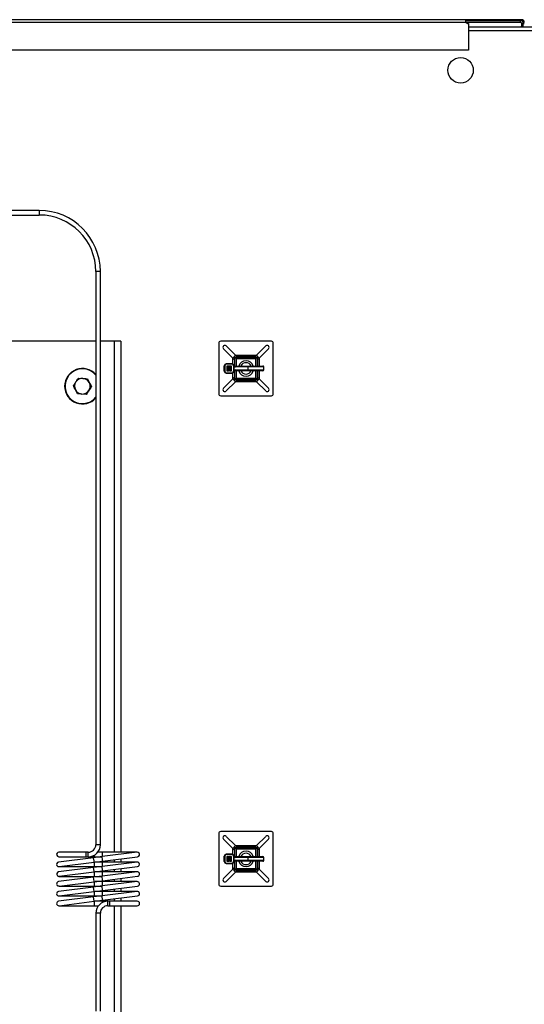
# Model space of a CAD drawing. Units: millimetres. Extents: x 0 to 297, y -6 to 210.
# Drawn here: x 68 to 78, y 43 to 63 of the extents above; entities that cross this region are included whole.
import ezdxf

# ---------------------------------------------------------------- set-up
doc = ezdxf.new("R2010")
doc.units = ezdxf.units.MM

# ---------------------------------------------------------------- blocks, each defined once
blk = doc.blocks.new('SUPERIOR')
for p, q in [((77.159, 62.848), (51.999, 62.848)), ((77.159, 62.794), (51.999, 62.794)), ((77.159, 62.824), (77.159, 62.848)), ((77.269, 62.848), (77.159, 62.848)), ((77.269, 62.824), (77.159, 62.824)), ((78.279, 62.794), (77.159, 62.794)), ((77.209, 62.767), (77.209, 62.227)), ((77.269, 62.824), (77.269, 62.848)), ((78.329, 62.848), (77.269, 62.848)), ((78.329, 62.824), (77.269, 62.824)), ((78.27, 62.816), (78.271, 62.816)), ((78.296, 62.777), (78.296, 62.725)), ((78.35, 62.794), (78.326, 62.794)), ((78.326, 62.767), (78.326, 62.794)), ((78.326, 62.767), (78.35, 62.767)), ((78.326, 62.692), (78.326, 62.767)), ((78.329, 62.824), (78.329, 62.848)), ((79.491, 62.692), (77.209, 62.692)), ((79.491, 62.62), (77.209, 62.62)), ((77.209, 62.227), (51.949, 62.227)), ((68.453, 58.951), (57.988, 58.951)), ((68.453, 58.951), (68.453, 58.92)), ((68.453, 58.92), (68.453, 58.859)), ((57.988, 58.859), (68.453, 58.859)), ((69.607, 57.705), (69.607, 46.001)), ((69.668, 57.705), (69.607, 57.705)), ((69.699, 57.705), (69.668, 57.705)), ((69.699, 46.001), (69.699, 57.705)), ((69.607, 56.283), (57.576, 56.283)), ((69.983, 56.283), (69.699, 56.283)), ((70.115, 56.283), (69.983, 56.283)), ((69.983, 56.283), (69.983, 45.847)), ((70.115, 56.283), (70.115, 45.847)), ((72.115, 56.243), (72.115, 55.209)), ((73.189, 56.283), (72.155, 56.283)), ((72.402, 55.939), (72.212, 56.129)), ((72.458, 55.996), (72.269, 56.185)), ((72.885, 55.996), (73.075, 56.185)), ((72.942, 55.939), (73.132, 56.129)), ((73.229, 55.209), (73.229, 56.243)), ((72.402, 55.939), (72.422, 55.96)), ((72.402, 55.939), (72.434, 55.907)), ((72.402, 55.817), (72.402, 55.939)), ((72.438, 55.975), (72.422, 55.96)), ((72.422, 55.96), (72.438, 55.96)), ((72.434, 55.907), (72.434, 55.785)), ((72.438, 55.975), (72.458, 55.996)), ((72.438, 55.96), (72.438, 55.975)), ((72.442, 55.956), (72.438, 55.96)), ((72.442, 55.956), (72.902, 55.956)), ((72.442, 55.78), (72.442, 55.956)), ((72.49, 55.964), (72.458, 55.996)), ((72.458, 55.996), (72.885, 55.996)), ((72.87, 55.924), (72.474, 55.924)), ((72.474, 55.924), (72.474, 55.776)), ((72.853, 55.964), (72.49, 55.964)), ((72.885, 55.996), (72.853, 55.964)), ((72.87, 55.776), (72.87, 55.924)), ((72.885, 55.996), (72.906, 55.975)), ((72.906, 55.96), (72.902, 55.956)), ((72.902, 55.956), (72.902, 55.776)), ((72.906, 55.96), (72.906, 55.975)), ((72.921, 55.96), (72.906, 55.975)), ((72.906, 55.96), (72.921, 55.96)), ((72.91, 55.907), (72.942, 55.939)), ((72.91, 55.776), (72.91, 55.907)), ((72.921, 55.96), (72.942, 55.939)), ((72.942, 55.939), (72.942, 55.776)), ((72.229, 55.78), (72.229, 55.672)), ((72.236, 55.78), (72.229, 55.78)), ((72.229, 55.78), (72.229, 55.78)), ((72.229, 55.672), (72.229, 55.78)), ((72.236, 55.78), (72.236, 55.672)), ((72.269, 55.82), (72.269, 55.819)), ((72.269, 55.82), (72.389, 55.82)), ((72.269, 55.813), (72.269, 55.819)), ((72.389, 55.819), (72.269, 55.819)), ((72.389, 55.813), (72.269, 55.813)), ((72.317, 55.772), (72.283, 55.772)), ((72.283, 55.772), (72.283, 55.68)), ((72.309, 55.735), (72.309, 55.756)), ((72.309, 55.726), (72.309, 55.735)), ((72.309, 55.716), (72.309, 55.726)), ((72.329, 55.726), (72.309, 55.726)), ((72.309, 55.696), (72.309, 55.716)), ((72.329, 55.776), (72.329, 55.755)), ((72.349, 55.776), (72.329, 55.776)), ((72.329, 55.755), (72.329, 55.726)), ((72.349, 55.755), (72.329, 55.755)), ((72.329, 55.726), (72.329, 55.696)), ((72.349, 55.696), (72.329, 55.696)), ((72.329, 55.696), (72.329, 55.676)), ((72.349, 55.755), (72.349, 55.776)), ((72.375, 55.772), (72.349, 55.772)), ((72.349, 55.696), (72.349, 55.755)), ((72.349, 55.676), (72.349, 55.696)), ((72.375, 55.68), (72.375, 55.772)), ((72.389, 55.82), (72.389, 55.819)), ((72.389, 55.813), (72.389, 55.819)), ((72.422, 55.672), (72.422, 55.78)), ((72.422, 55.78), (72.429, 55.78)), ((72.424, 55.798), (72.424, 55.798)), ((72.429, 55.687), (72.429, 55.764)), ((72.46, 55.776), (72.46, 55.756)), ((72.46, 55.776), (72.718, 55.776)), ((72.718, 55.756), (72.46, 55.756)), ((72.46, 55.676), (72.46, 55.696)), ((72.46, 55.696), (72.718, 55.696)), ((72.718, 55.776), (72.718, 55.756)), ((72.718, 55.776), (73.015, 55.776)), ((72.718, 55.696), (72.718, 55.756)), ((73.035, 55.756), (72.718, 55.756)), ((72.718, 55.676), (72.718, 55.696)), ((72.718, 55.696), (73.035, 55.696)), ((73.035, 55.696), (73.035, 55.756)), ((69.251, 55.528), (69.344, 55.522)), ((69.436, 55.516), (69.477, 55.434)), ((72.402, 55.512), (72.212, 55.322)), ((72.236, 55.672), (72.229, 55.672)), ((72.229, 55.672), (72.229, 55.672)), ((72.269, 55.639), (72.389, 55.639)), ((72.269, 55.639), (72.269, 55.632)), ((72.269, 55.632), (72.389, 55.632)), ((72.269, 55.632), (72.269, 55.632)), ((72.389, 55.632), (72.269, 55.632)), ((72.283, 55.68), (72.317, 55.68)), ((72.349, 55.676), (72.329, 55.676)), ((72.349, 55.68), (72.375, 55.68)), ((72.389, 55.639), (72.389, 55.632)), ((72.389, 55.632), (72.389, 55.632)), ((72.402, 55.512), (72.402, 55.634)), ((72.434, 55.544), (72.402, 55.512)), ((72.422, 55.492), (72.402, 55.512)), ((72.422, 55.672), (72.429, 55.672)), ((72.424, 55.654), (72.424, 55.654)), ((72.434, 55.666), (72.434, 55.544)), ((72.438, 55.492), (72.442, 55.496)), ((72.442, 55.496), (72.442, 55.671)), ((72.902, 55.496), (72.442, 55.496)), ((72.718, 55.676), (72.46, 55.676)), ((72.474, 55.676), (72.474, 55.528)), ((72.474, 55.528), (72.87, 55.528)), ((73.015, 55.676), (72.718, 55.676)), ((72.87, 55.528), (72.87, 55.676)), ((72.902, 55.676), (72.902, 55.496)), ((72.902, 55.496), (72.906, 55.492)), ((72.91, 55.544), (72.91, 55.676)), ((72.942, 55.512), (72.91, 55.544)), ((72.942, 55.512), (72.921, 55.492)), ((72.942, 55.676), (72.942, 55.512)), ((72.942, 55.512), (73.132, 55.322)), ((72.458, 55.456), (72.269, 55.266)), ((72.422, 55.492), (72.438, 55.476)), ((72.422, 55.492), (72.438, 55.492)), ((72.438, 55.476), (72.438, 55.492)), ((72.458, 55.456), (72.438, 55.476)), ((72.458, 55.456), (72.49, 55.488)), ((72.885, 55.456), (72.458, 55.456)), ((72.49, 55.488), (72.853, 55.488)), ((72.853, 55.488), (72.885, 55.456)), ((72.906, 55.476), (72.885, 55.456)), ((72.885, 55.456), (73.075, 55.266)), ((72.906, 55.492), (72.921, 55.492)), ((72.906, 55.476), (72.921, 55.492)), ((72.906, 55.476), (72.906, 55.492)), ((69.231, 55.209), (69.19, 55.291)), ((69.416, 55.197), (69.323, 55.203)), ((72.155, 55.169), (73.189, 55.169)), ((73.189, 46.269), (72.155, 46.269)), ((72.115, 46.229), (72.115, 45.195)), ((72.402, 45.926), (72.212, 46.115)), ((72.458, 45.982), (72.269, 46.172)), ((72.885, 45.982), (73.075, 46.172)), ((72.942, 45.926), (73.132, 46.115)), ((73.229, 45.195), (73.229, 46.229)), ((69.413, 45.847), (68.853, 45.847)), ((69.453, 45.847), (69.413, 45.847)), ((69.413, 45.787), (69.413, 45.847)), ((69.453, 45.787), (69.453, 45.847)), ((69.668, 46.001), (69.607, 46.001)), ((69.733, 45.847), (69.645, 45.847)), ((69.699, 46.001), (69.668, 46.001)), ((70.448, 45.847), (69.733, 45.758)), ((70.453, 45.847), (69.733, 45.847)), ((69.733, 45.847), (69.733, 45.758)), ((72.402, 45.926), (72.422, 45.946)), ((72.402, 45.926), (72.434, 45.894)), ((72.402, 45.804), (72.402, 45.926)), ((72.438, 45.962), (72.422, 45.946)), ((72.422, 45.946), (72.438, 45.946)), ((72.434, 45.894), (72.434, 45.772)), ((72.438, 45.962), (72.458, 45.982)), ((72.438, 45.946), (72.438, 45.962)), ((72.442, 45.942), (72.438, 45.946)), ((72.442, 45.942), (72.902, 45.942)), ((72.442, 45.767), (72.442, 45.942)), ((72.49, 45.95), (72.458, 45.982)), ((72.458, 45.982), (72.885, 45.982)), ((72.87, 45.91), (72.474, 45.91)), ((72.474, 45.91), (72.474, 45.762)), ((72.853, 45.95), (72.49, 45.95)), ((72.885, 45.982), (72.853, 45.95)), ((72.87, 45.762), (72.87, 45.91)), ((72.885, 45.982), (72.906, 45.962)), ((72.906, 45.946), (72.902, 45.942)), ((72.902, 45.942), (72.902, 45.762)), ((72.906, 45.946), (72.906, 45.962)), ((72.921, 45.946), (72.906, 45.962)), ((72.906, 45.946), (72.921, 45.946)), ((72.91, 45.894), (72.942, 45.926)), ((72.91, 45.762), (72.91, 45.894)), ((72.921, 45.946), (72.942, 45.926)), ((72.942, 45.926), (72.942, 45.762)), ((69.562, 45.736), (68.848, 45.647)), ((68.853, 45.755), (69.413, 45.755)), ((68.859, 45.556), (69.574, 45.645)), ((69.413, 45.755), (69.413, 45.787)), ((69.413, 45.755), (69.453, 45.755)), ((69.453, 45.755), (69.453, 45.787)), ((69.453, 45.755), (69.573, 45.755)), ((69.733, 45.758), (69.562, 45.736)), ((69.57, 45.671), (69.562, 45.736)), ((69.574, 45.645), (69.57, 45.671)), ((69.573, 45.787), (69.573, 45.755)), ((69.573, 45.755), (69.715, 45.755)), ((69.573, 45.645), (69.573, 45.555)), ((69.574, 45.645), (69.745, 45.666)), ((69.733, 45.647), (69.592, 45.647)), ((69.742, 45.692), (69.733, 45.758)), ((70.448, 45.647), (69.733, 45.558)), ((70.453, 45.647), (69.733, 45.647)), ((69.733, 45.647), (69.733, 45.558)), ((69.745, 45.666), (69.742, 45.692)), ((69.745, 45.666), (70.459, 45.756)), ((69.983, 45.696), (69.983, 45.647)), ((70.115, 45.713), (70.115, 45.647)), ((72.229, 45.766), (72.229, 45.658)), ((72.236, 45.766), (72.229, 45.766)), ((72.229, 45.658), (72.229, 45.766)), ((72.229, 45.766), (72.229, 45.766)), ((72.236, 45.658), (72.229, 45.658)), ((72.229, 45.658), (72.229, 45.658)), ((72.236, 45.766), (72.236, 45.658)), ((72.269, 45.799), (72.269, 45.806)), ((72.389, 45.806), (72.269, 45.806)), ((72.269, 45.806), (72.269, 45.806)), ((72.269, 45.806), (72.389, 45.806)), ((72.389, 45.799), (72.269, 45.799)), ((72.317, 45.758), (72.283, 45.758)), ((72.283, 45.758), (72.283, 45.666)), ((72.283, 45.666), (72.317, 45.666)), ((72.309, 45.722), (72.309, 45.742)), ((72.309, 45.712), (72.309, 45.722)), ((72.309, 45.702), (72.309, 45.712)), ((72.329, 45.712), (72.309, 45.712)), ((72.309, 45.682), (72.309, 45.702)), ((72.329, 45.762), (72.329, 45.742)), ((72.349, 45.762), (72.329, 45.762)), ((72.329, 45.742), (72.329, 45.712)), ((72.349, 45.742), (72.329, 45.742)), ((72.329, 45.712), (72.329, 45.683)), ((72.349, 45.683), (72.329, 45.683)), ((72.329, 45.683), (72.329, 45.662)), ((72.349, 45.662), (72.329, 45.662)), ((72.349, 45.742), (72.349, 45.762)), ((72.375, 45.758), (72.349, 45.758)), ((72.349, 45.683), (72.349, 45.742)), ((72.349, 45.662), (72.349, 45.683)), ((72.349, 45.666), (72.375, 45.666)), ((72.375, 45.666), (72.375, 45.758)), ((72.389, 45.799), (72.389, 45.806)), ((72.389, 45.806), (72.389, 45.806)), ((72.422, 45.658), (72.422, 45.766)), ((72.422, 45.766), (72.429, 45.766)), ((72.422, 45.658), (72.429, 45.658)), ((72.424, 45.784), (72.424, 45.784)), ((72.429, 45.673), (72.429, 45.751)), ((72.434, 45.653), (72.434, 45.531)), ((72.442, 45.482), (72.442, 45.658)), ((72.46, 45.762), (72.46, 45.742)), ((72.46, 45.762), (72.718, 45.762)), ((72.718, 45.742), (72.46, 45.742)), ((72.46, 45.662), (72.46, 45.682)), ((72.46, 45.682), (72.718, 45.682)), ((72.718, 45.662), (72.46, 45.662)), ((72.474, 45.662), (72.474, 45.514)), ((72.718, 45.762), (72.718, 45.742)), ((72.718, 45.762), (73.015, 45.762)), ((72.718, 45.682), (72.718, 45.742)), ((73.035, 45.742), (72.718, 45.742)), ((72.718, 45.662), (72.718, 45.682)), ((72.718, 45.682), (73.035, 45.682)), ((73.015, 45.662), (72.718, 45.662)), ((72.87, 45.514), (72.87, 45.662)), ((72.902, 45.662), (72.902, 45.482)), ((72.91, 45.531), (72.91, 45.662)), ((72.942, 45.662), (72.942, 45.499)), ((73.035, 45.682), (73.035, 45.742)), ((69.562, 45.536), (68.848, 45.447)), ((68.853, 45.555), (69.573, 45.555)), ((68.859, 45.356), (69.574, 45.445)), ((69.733, 45.558), (69.562, 45.536)), ((69.572, 45.461), (69.562, 45.536)), ((69.574, 45.445), (69.572, 45.461)), ((69.573, 45.555), (69.715, 45.555)), ((69.573, 45.445), (69.573, 45.355)), ((69.574, 45.445), (69.745, 45.466)), ((69.733, 45.447), (69.592, 45.447)), ((69.743, 45.483), (69.733, 45.558)), ((70.448, 45.447), (69.733, 45.358)), ((70.453, 45.447), (69.733, 45.447)), ((69.733, 45.447), (69.733, 45.358)), ((69.745, 45.466), (69.743, 45.483)), ((69.745, 45.466), (70.459, 45.556)), ((69.983, 45.496), (69.983, 45.447)), ((70.115, 45.513), (70.115, 45.447)), ((72.402, 45.499), (72.212, 45.309)), ((72.269, 45.625), (72.389, 45.625)), ((72.269, 45.625), (72.269, 45.618)), ((72.269, 45.618), (72.389, 45.618)), ((72.269, 45.618), (72.269, 45.618)), ((72.389, 45.618), (72.269, 45.618)), ((72.458, 45.442), (72.269, 45.253)), ((72.389, 45.625), (72.389, 45.618)), ((72.389, 45.618), (72.389, 45.618)), ((72.402, 45.499), (72.402, 45.621)), ((72.434, 45.531), (72.402, 45.499)), ((72.422, 45.478), (72.402, 45.499)), ((72.422, 45.478), (72.438, 45.478)), ((72.422, 45.478), (72.438, 45.463)), ((72.424, 45.64), (72.424, 45.64)), ((72.438, 45.478), (72.442, 45.482)), ((72.438, 45.463), (72.438, 45.478)), ((72.458, 45.442), (72.438, 45.463)), ((72.902, 45.482), (72.442, 45.482)), ((72.458, 45.442), (72.49, 45.474)), ((72.885, 45.442), (72.458, 45.442)), ((72.474, 45.514), (72.87, 45.514)), ((72.49, 45.474), (72.853, 45.474)), ((72.853, 45.474), (72.885, 45.442)), ((72.906, 45.463), (72.885, 45.442)), ((72.885, 45.442), (73.075, 45.253)), ((72.902, 45.482), (72.906, 45.478)), ((72.906, 45.478), (72.921, 45.478)), ((72.906, 45.463), (72.906, 45.478)), ((72.906, 45.463), (72.921, 45.478)), ((72.942, 45.499), (72.91, 45.531)), ((72.942, 45.499), (72.921, 45.478)), ((72.942, 45.499), (73.132, 45.309)), ((69.562, 45.336), (68.848, 45.247)), ((68.853, 45.355), (69.573, 45.355)), ((68.859, 45.156), (69.574, 45.245)), ((69.733, 45.358), (69.562, 45.336)), ((69.573, 45.254), (69.562, 45.336)), ((69.573, 45.355), (69.715, 45.355)), ((69.574, 45.245), (69.573, 45.254)), ((69.573, 45.245), (69.573, 45.155)), ((69.574, 45.245), (69.745, 45.266)), ((69.733, 45.247), (69.592, 45.247)), ((69.744, 45.275), (69.733, 45.358)), ((70.448, 45.247), (69.733, 45.158)), ((70.453, 45.247), (69.733, 45.247)), ((69.733, 45.247), (69.733, 45.158)), ((69.745, 45.266), (69.744, 45.275)), ((69.745, 45.266), (70.459, 45.356)), ((69.983, 45.296), (69.983, 45.247)), ((70.115, 45.313), (70.115, 45.247)), ((69.562, 45.136), (68.848, 45.047)), ((68.853, 45.155), (69.573, 45.155)), ((68.859, 44.956), (69.574, 45.045)), ((69.733, 45.158), (69.562, 45.136)), ((69.574, 45.045), (69.562, 45.136)), ((69.573, 45.155), (69.715, 45.155)), ((69.573, 45.045), (69.573, 44.955)), ((69.574, 45.045), (69.745, 45.066)), ((69.733, 45.047), (69.592, 45.047)), ((69.745, 45.066), (69.733, 45.158)), ((70.448, 45.047), (69.733, 44.958)), ((70.453, 45.047), (69.733, 45.047)), ((69.733, 45.047), (69.733, 44.958)), ((69.745, 45.066), (70.459, 45.156)), ((69.983, 45.096), (69.983, 45.047)), ((70.115, 45.113), (70.115, 45.047)), ((72.155, 45.155), (73.189, 45.155)), ((69.562, 44.936), (68.848, 44.847)), ((68.853, 44.955), (69.573, 44.955)), ((68.859, 44.756), (69.574, 44.845)), ((69.733, 44.958), (69.562, 44.936)), ((69.574, 44.845), (69.562, 44.936)), ((69.573, 44.955), (69.715, 44.955)), ((69.573, 44.845), (69.573, 44.755)), ((69.574, 44.845), (69.745, 44.866)), ((69.733, 44.847), (69.592, 44.847)), ((69.745, 44.866), (69.733, 44.958)), ((69.853, 44.847), (69.733, 44.847)), ((69.733, 44.847), (69.733, 44.816)), ((69.745, 44.866), (70.459, 44.956)), ((69.893, 44.847), (69.853, 44.847)), ((69.853, 44.755), (69.853, 44.847)), ((70.453, 44.847), (69.893, 44.847)), ((69.893, 44.755), (69.893, 44.847)), ((69.983, 44.896), (69.983, 44.847)), ((70.115, 44.913), (70.115, 44.847)), ((68.853, 44.755), (69.573, 44.755)), ((69.573, 44.755), (69.662, 44.755)), ((69.853, 44.755), (69.893, 44.755)), ((69.893, 44.755), (70.453, 44.755)), ((69.983, 44.755), (69.983, 36.201)), ((70.115, 44.755), (70.115, 36.201)), ((69.607, 44.601), (69.607, 42.601)), ((69.699, 44.601), (69.607, 44.601)), ((69.699, 42.601), (69.699, 44.601))]:
    blk.add_line(p, q)
at = {"flags": 128}
for points in [[(69.556, 55.086), (69.607, 55.137), (69.607, 55.137)], [(70.459, 45.356), (70.469, 45.358), (70.485, 45.368)], [(68.859, 45.156), (68.849, 45.156), (68.832, 45.161)]]:
    blk.add_lwpolyline(points, dxfattribs=at)
blk.add_circle((77.05, 61.815), 0.26)
for centre, radius, start, end in [((77.209, 62.827), 0.06, 213.3518, 270), ((78.329, 62.827), 0.06, 213.3518, 236.6482), ((78.437, 62.636), 0.167, 131.6667, 160.5713), ((68.453, 57.705), 1.246, 0, 90), ((68.453, 57.705), 1.154, 0, 90), ((72.155, 56.243), 0.04, 90, 180), ((72.241, 56.157), 0.04, 135, 225), ((72.241, 56.157), 0.04, 45, 135), ((73.103, 56.157), 0.04, 45, 135), ((73.103, 56.157), 0.04, 315, 45), ((73.189, 56.243), 0.04, 0, 90), ((69.333, 55.363), 0.363, 40.9175, 319.0825), ((69.333, 55.363), 0.355, 39.4029, 308.7906), ((72.269, 55.78), 0.04, 90, 180), ((72.269, 55.78), 0.04, 90, 180), ((72.269, 55.78), 0.033, 90, 180), ((72.329, 55.756), 0.02, 90, 180), ((72.328, 55.735), 0.0198, 89.5589, 179.552), ((72.328, 55.716), 0.0198, 180.448, 270.4411), ((72.329, 55.696), 0.02, 180, 270), ((72.389, 55.78), 0.04, 26.7437, 90), ((72.389, 55.78), 0.04, 26.7437, 90), ((72.389, 55.78), 0.033, 0, 90), ((72.46, 55.816), 0.04, 212.9248, 270), ((72.46, 55.816), 0.06, 238.3965, 270), ((72.46, 55.636), 0.06, 90, 121.6035), ((72.672, 55.726), 0.157, 18.5705, 161.4295), ((72.672, 55.726), 0.117, 25.2995, 154.7005), ((73.015, 55.756), 0.02, 360, 90), ((73.015, 55.696), 0.02, 270, 360), ((69.333, 55.363), 0.16, 86.3987, 146.3987), ((69.333, 55.363), 0.16, 26.3987, 86.3987), ((72.269, 55.672), 0.04, 180, 270), ((72.269, 55.672), 0.04, 180, 270), ((72.269, 55.672), 0.033, 180, 270), ((72.389, 55.672), 0.033, 270, 360), ((72.389, 55.672), 0.04, 270, 333.2563), ((72.389, 55.672), 0.04, 270, 333.2563), ((72.46, 55.636), 0.04, 90, 147.0752), ((72.672, 55.726), 0.157, 198.5705, 341.4295), ((72.672, 55.726), 0.117, 205.2995, 334.7005), ((69.333, 55.363), 0.16, 146.3987, 206.3987), ((69.333, 55.363), 0.16, 326.3987, 26.3987), ((72.241, 55.294), 0.04, 135, 225), ((73.103, 55.294), 0.04, 315, 45), ((69.333, 55.363), 0.16, 206.3987, 266.3987), ((69.333, 55.363), 0.16, 266.3987, 326.3987), ((72.155, 55.209), 0.04, 180, 270), ((72.241, 55.294), 0.04, 225, 315), ((73.103, 55.294), 0.04, 225, 315), ((73.189, 55.209), 0.04, 270, 0), ((72.155, 46.229), 0.04, 90, 180), ((73.189, 46.229), 0.04, 0, 90), ((72.241, 46.144), 0.04, 135, 225), ((72.241, 46.144), 0.04, 45, 135), ((73.103, 46.144), 0.04, 45, 135), ((73.103, 46.144), 0.04, 315, 45), ((68.853, 45.801), 0.046, 90, 198.7498), ((69.453, 46.001), 0.154, 270, 360), ((69.453, 46.001), 0.246, 270, 360), ((70.453, 45.801), 0.046, 341.2502, 97.125), ((72.672, 45.712), 0.157, 18.5705, 161.4295), ((68.853, 45.601), 0.046, 97.125, 212.9999), ((68.853, 45.801), 0.046, 198.7498, 270), ((70.453, 45.601), 0.046, 327.0001, 97.125), ((70.453, 45.801), 0.046, 277.125, 341.2502), ((72.269, 45.766), 0.04, 90, 180), ((72.269, 45.766), 0.04, 90, 180), ((72.269, 45.658), 0.04, 180, 270), ((72.269, 45.658), 0.04, 180, 270), ((72.269, 45.766), 0.033, 90, 180), ((72.269, 45.658), 0.033, 180, 270), ((72.329, 45.742), 0.02, 90, 180), ((72.328, 45.722), 0.0198, 89.5589, 179.552), ((72.328, 45.703), 0.0198, 180.448, 270.4411), ((72.329, 45.682), 0.02, 180, 270), ((72.389, 45.766), 0.04, 26.7437, 90), ((72.389, 45.766), 0.04, 26.7437, 90), ((72.389, 45.766), 0.033, 0, 90), ((72.389, 45.658), 0.033, 270, 360), ((72.46, 45.802), 0.04, 212.9248, 270), ((72.46, 45.622), 0.04, 90, 147.0752), ((72.46, 45.802), 0.06, 238.3965, 270), ((72.46, 45.622), 0.06, 90, 121.6035), ((72.672, 45.712), 0.157, 198.5705, 341.4295), ((72.672, 45.712), 0.117, 25.2995, 154.7005), ((72.672, 45.712), 0.117, 205.2995, 334.7005), ((73.015, 45.742), 0.02, 360, 90), ((73.015, 45.682), 0.02, 270, 360), ((68.853, 45.401), 0.046, 97.125, 227.2499), ((68.853, 45.601), 0.046, 212.9999, 277.125), ((70.453, 45.401), 0.046, 312.7501, 97.125), ((70.453, 45.601), 0.046, 277.125, 327.0001), ((72.389, 45.658), 0.04, 270, 333.2563), ((72.389, 45.658), 0.04, 270, 333.2563), ((68.853, 45.201), 0.046, 97.125, 241.4999), ((68.853, 45.401), 0.046, 227.2499, 277.125), ((70.453, 45.201), 0.046, 277.125, 97.125), ((72.241, 45.281), 0.04, 135, 225), ((72.241, 45.281), 0.04, 225, 315), ((73.103, 45.281), 0.04, 225, 315), ((73.103, 45.281), 0.04, 315, 45), ((68.853, 45.001), 0.046, 97.125, 277.125), ((70.453, 45.001), 0.046, 277.125, 97.125), ((72.155, 45.195), 0.04, 180, 270), ((73.189, 45.195), 0.04, 270, 0), ((68.853, 44.801), 0.046, 97.125, 277.125), ((69.853, 44.601), 0.246, 90, 180), ((70.453, 44.801), 0.046, 270, 90), ((69.853, 44.601), 0.154, 90, 180)]:
    blk.add_arc(centre, radius, start, end)
for points, knots in [([(77.159, 62.848), (77.158, 62.848), (77.155, 62.847), (77.153, 62.843), (77.151, 62.838), (77.15, 62.83), (77.151, 62.822), (77.152, 62.813), (77.155, 62.803), (77.158, 62.797), (77.159, 62.794)], [0, 0, 0, 0, 0.142845, 0.278392, 0.40757, 0.531451, 0.65125, 0.768308, 0.884063, 1, 1, 1, 1]), ([(77.159, 62.824), (77.158, 62.824), (77.155, 62.824), (77.153, 62.821), (77.151, 62.818), (77.151, 62.815), (77.15, 62.814)], [0, 0, 0, 0, 0.2821391, 0.5395934, 0.7769405, 1, 1, 1, 1]), ([(78.279, 62.794), (78.278, 62.796), (78.275, 62.8), (78.273, 62.806), (78.271, 62.812), (78.271, 62.815), (78.27, 62.816)], [0, 0, 0, 0, 0.282139, 0.539594, 0.776941, 1, 1, 1, 1]), ([(78.279, 62.794), (78.278, 62.798), (78.275, 62.806), (78.273, 62.816), (78.272, 62.822), (78.271, 62.824)], [0, 0, 0, 0, 0.37793, 0.736553, 1, 1, 1, 1]), ([(78.326, 62.794), (78.326, 62.796), (78.326, 62.8), (78.324, 62.806), (78.321, 62.812), (78.317, 62.816), (78.312, 62.82), (78.307, 62.822), (78.301, 62.824), (78.298, 62.824), (78.296, 62.824)], [0, 0, 0, 0, 0.148877, 0.284729, 0.40997, 0.527673, 0.641519, 0.755565, 0.873849, 1, 1, 1, 1]), ([(78.332, 62.768), (78.33, 62.768), (78.324, 62.768), (78.315, 62.77), (78.306, 62.773), (78.299, 62.776), (78.296, 62.777)], [0, 0, 0, 0, 0.255681, 0.505512, 0.752561, 1, 1, 1, 1]), ([(78.326, 62.777), (78.326, 62.776), (78.326, 62.773), (78.324, 62.77), (78.321, 62.769), (78.317, 62.768), (78.312, 62.769), (78.307, 62.77), (78.301, 62.773), (78.298, 62.776), (78.296, 62.777)], [0, 0, 0, 0, 0.148877, 0.284729, 0.40997, 0.527673, 0.641519, 0.755565, 0.873849, 1, 1, 1, 1]), ([(78.35, 62.794), (78.35, 62.798), (78.35, 62.806), (78.346, 62.817), (78.34, 62.826), (78.334, 62.833), (78.33, 62.836), (78.329, 62.836)], [0, 0, 0, 0, 0.247937, 0.483208, 0.707425, 0.922447, 1, 1, 1, 1]), ([(72.442, 55.956), (72.444, 55.954), (72.445, 55.952), (72.447, 55.95), (72.447, 55.95)], [0, 0, 0, 0, 0.969736, 1, 1, 1, 1]), ([(72.447, 55.95), (72.447, 55.95), (72.452, 55.945), (72.461, 55.937), (72.469, 55.929), (72.473, 55.924), (72.474, 55.924), (72.474, 55.924)], [0, 0, 0, 0, 0.004002, 0.403123, 0.666362, 0.832549, 1, 1, 1, 1]), ([(72.87, 55.924), (72.87, 55.924), (72.871, 55.924), (72.875, 55.929), (72.883, 55.937), (72.892, 55.945), (72.897, 55.95), (72.897, 55.95)], [0, 0, 0, 0, 0.167451, 0.333638, 0.596877, 0.995998, 1, 1, 1, 1]), ([(72.897, 55.95), (72.897, 55.95), (72.898, 55.952), (72.9, 55.954), (72.902, 55.956)], [0, 0, 0, 0, 0.030264, 1, 1, 1, 1]), ([(72.428, 55.788), (72.428, 55.789), (72.427, 55.791), (72.426, 55.794), (72.425, 55.795), (72.425, 55.796), (72.425, 55.797), (72.424, 55.797), (72.424, 55.798)], [0, 0, 0, 0, 0.511677, 0.813243, 0.850076, 0.8999, 0.954405, 1, 1, 1, 1]), ([(72.424, 55.798), (72.424, 55.797), (72.424, 55.797), (72.424, 55.797), (72.425, 55.797), (72.425, 55.796), (72.425, 55.796), (72.426, 55.795), (72.426, 55.794), (72.426, 55.794)], [0, 0, 0, 0, 0.00871, 0.013338, 0.032847, 0.07398, 0.271967, 0.407437, 1, 1, 1, 1]), ([(72.426, 55.794), (72.426, 55.794), (72.427, 55.792), (72.428, 55.79), (72.428, 55.788)], [0, 0, 0, 0, 0.01795, 1, 1, 1, 1]), ([(72.429, 55.78), (72.429, 55.782), (72.429, 55.785), (72.428, 55.788), (72.428, 55.788)], [0, 0, 0, 0, 0.872108, 1, 1, 1, 1]), ([(72.429, 55.764), (72.429, 55.768), (72.429, 55.773), (72.429, 55.778), (72.429, 55.78)], [0, 0, 0, 0, 0.641503, 1, 1, 1, 1]), ([(69.2, 55.451), (69.204, 55.457), (69.221, 55.483), (69.238, 55.508), (69.251, 55.528)], [0, 0, 0, 0, 0.221046, 1, 1, 1, 1]), ([(69.344, 55.522), (69.346, 55.522), (69.377, 55.52), (69.407, 55.518), (69.436, 55.516)], [0, 0, 0, 0, 0.070185, 1, 1, 1, 1]), ([(72.424, 55.654), (72.424, 55.654), (72.425, 55.654), (72.425, 55.655), (72.425, 55.656), (72.426, 55.657), (72.427, 55.66), (72.428, 55.662), (72.428, 55.663)], [0, 0, 0, 0, 0.045595, 0.1001, 0.149924, 0.186757, 0.488323, 1, 1, 1, 1]), ([(72.426, 55.657), (72.426, 55.657), (72.426, 55.656), (72.425, 55.655), (72.425, 55.654), (72.424, 55.654), (72.424, 55.654), (72.424, 55.654), (72.424, 55.654)], [0, 0, 0, 0, 0.72798, 0.926001, 0.967141, 0.986653, 0.995598, 1, 1, 1, 1]), ([(72.426, 55.657), (72.426, 55.657), (72.427, 55.659), (72.428, 55.661), (72.428, 55.663)], [0, 0, 0, 0, 0.01795, 1, 1, 1, 1]), ([(72.428, 55.663), (72.429, 55.665), (72.429, 55.668), (72.429, 55.671), (72.429, 55.672)], [0, 0, 0, 0, 0.8738482, 1, 1, 1, 1]), ([(72.429, 55.672), (72.429, 55.675), (72.429, 55.679), (72.429, 55.685), (72.429, 55.687)], [0, 0, 0, 0, 0.6413463, 1, 1, 1, 1]), ([(72.442, 55.496), (72.444, 55.497), (72.445, 55.499), (72.447, 55.501), (72.447, 55.501)], [0, 0, 0, 0, 0.969736, 1, 1, 1, 1]), ([(72.447, 55.501), (72.447, 55.501), (72.452, 55.506), (72.461, 55.514), (72.469, 55.522), (72.473, 55.527), (72.474, 55.527), (72.474, 55.528)], [0, 0, 0, 0, 0.004002, 0.403123, 0.666362, 0.832549, 1, 1, 1, 1]), ([(72.87, 55.528), (72.87, 55.527), (72.871, 55.527), (72.875, 55.522), (72.883, 55.514), (72.892, 55.506), (72.897, 55.501), (72.897, 55.501)], [0, 0, 0, 0, 0.167451, 0.333638, 0.596877, 0.995998, 1, 1, 1, 1]), ([(72.897, 55.501), (72.897, 55.501), (72.898, 55.499), (72.9, 55.497), (72.902, 55.496)], [0, 0, 0, 0, 0.0302643, 1, 1, 1, 1]), ([(69.149, 55.374), (69.152, 55.379), (69.169, 55.404), (69.186, 55.43), (69.2, 55.451)], [0, 0, 0, 0, 0.197224, 1, 1, 1, 1]), ([(69.19, 55.291), (69.189, 55.293), (69.175, 55.321), (69.162, 55.349), (69.149, 55.374)], [0, 0, 0, 0, 0.0701852, 1, 1, 1, 1]), ([(69.518, 55.351), (69.505, 55.331), (69.488, 55.306), (69.471, 55.28), (69.467, 55.274)], [0, 0, 0, 0, 0.778954, 1, 1, 1, 1]), ([(69.477, 55.434), (69.478, 55.432), (69.492, 55.404), (69.505, 55.376), (69.518, 55.351)], [0, 0, 0, 0, 0.070185, 1, 1, 1, 1]), ([(69.323, 55.203), (69.321, 55.203), (69.29, 55.205), (69.26, 55.207), (69.231, 55.209)], [0, 0, 0, 0, 0.0701852, 1, 1, 1, 1]), ([(69.467, 55.274), (69.453, 55.253), (69.436, 55.227), (69.419, 55.202), (69.416, 55.197)], [0, 0, 0, 0, 0.802776, 1, 1, 1, 1]), ([(72.442, 45.942), (72.444, 45.941), (72.445, 45.939), (72.447, 45.937), (72.447, 45.937)], [0, 0, 0, 0, 0.969736, 1, 1, 1, 1]), ([(72.447, 45.937), (72.447, 45.937), (72.452, 45.932), (72.461, 45.924), (72.469, 45.915), (72.473, 45.911), (72.474, 45.911), (72.474, 45.91)], [0, 0, 0, 0, 0.004002, 0.4031232, 0.6663616, 0.8325494, 1, 1, 1, 1]), ([(72.87, 45.91), (72.87, 45.911), (72.871, 45.911), (72.875, 45.915), (72.883, 45.924), (72.892, 45.932), (72.897, 45.937), (72.897, 45.937)], [0, 0, 0, 0, 0.167451, 0.333638, 0.596877, 0.995998, 1, 1, 1, 1]), ([(72.897, 45.937), (72.897, 45.937), (72.898, 45.939), (72.9, 45.941), (72.902, 45.942)], [0, 0, 0, 0, 0.030264, 1, 1, 1, 1]), ([(72.428, 45.775), (72.428, 45.776), (72.427, 45.778), (72.426, 45.78), (72.425, 45.782), (72.425, 45.783), (72.425, 45.783), (72.424, 45.784), (72.424, 45.784)], [0, 0, 0, 0, 0.511677, 0.813243, 0.850076, 0.8999, 0.954405, 1, 1, 1, 1]), ([(72.424, 45.784), (72.424, 45.784), (72.424, 45.784), (72.424, 45.784), (72.425, 45.784), (72.425, 45.783), (72.425, 45.782), (72.426, 45.781), (72.426, 45.781), (72.426, 45.781)], [0, 0, 0, 0, 0.00871, 0.013338, 0.032847, 0.07398, 0.271967, 0.407437, 1, 1, 1, 1]), ([(72.424, 45.64), (72.424, 45.641), (72.425, 45.641), (72.425, 45.642), (72.425, 45.642), (72.426, 45.644), (72.427, 45.647), (72.428, 45.648), (72.428, 45.65)], [0, 0, 0, 0, 0.045595, 0.1001, 0.149924, 0.186757, 0.488323, 1, 1, 1, 1]), ([(72.426, 45.644), (72.426, 45.643), (72.426, 45.643), (72.425, 45.642), (72.425, 45.641), (72.424, 45.641), (72.424, 45.64), (72.424, 45.64), (72.424, 45.64)], [0, 0, 0, 0, 0.72798, 0.926001, 0.967141, 0.986653, 0.995598, 1, 1, 1, 1]), ([(72.426, 45.781), (72.426, 45.78), (72.427, 45.779), (72.428, 45.777), (72.428, 45.775)], [0, 0, 0, 0, 0.01795, 1, 1, 1, 1]), ([(72.426, 45.644), (72.426, 45.644), (72.427, 45.646), (72.428, 45.648), (72.428, 45.65)], [0, 0, 0, 0, 0.01795, 1, 1, 1, 1]), ([(72.429, 45.766), (72.429, 45.769), (72.429, 45.772), (72.428, 45.775), (72.428, 45.775)], [0, 0, 0, 0, 0.872108, 1, 1, 1, 1]), ([(72.428, 45.65), (72.429, 45.652), (72.429, 45.655), (72.429, 45.658), (72.429, 45.658)], [0, 0, 0, 0, 0.8738482, 1, 1, 1, 1]), ([(72.429, 45.751), (72.429, 45.755), (72.429, 45.76), (72.429, 45.765), (72.429, 45.766)], [0, 0, 0, 0, 0.641503, 1, 1, 1, 1]), ([(72.429, 45.658), (72.429, 45.661), (72.429, 45.666), (72.429, 45.671), (72.429, 45.673)], [0, 0, 0, 0, 0.6413463, 1, 1, 1, 1]), ([(72.442, 45.482), (72.444, 45.484), (72.445, 45.486), (72.447, 45.487), (72.447, 45.487)], [0, 0, 0, 0, 0.969736, 1, 1, 1, 1]), ([(72.447, 45.487), (72.447, 45.487), (72.452, 45.493), (72.461, 45.501), (72.469, 45.509), (72.473, 45.513), (72.474, 45.514), (72.474, 45.514)], [0, 0, 0, 0, 0.004002, 0.4031232, 0.6663616, 0.8325494, 1, 1, 1, 1]), ([(72.87, 45.514), (72.87, 45.514), (72.871, 45.513), (72.875, 45.509), (72.883, 45.501), (72.892, 45.493), (72.897, 45.487), (72.897, 45.487)], [0, 0, 0, 0, 0.167451, 0.333638, 0.596877, 0.995998, 1, 1, 1, 1]), ([(72.897, 45.487), (72.897, 45.487), (72.898, 45.486), (72.9, 45.484), (72.902, 45.482)], [0, 0, 0, 0, 0.0302643, 1, 1, 1, 1])]:
    blk.add_open_spline(points, degree=3, knots=knots)

msp = doc.modelspace()

# ---------------------------------------------------------------- block references
msp.add_blockref('SUPERIOR', (0, 0))

doc.saveas('drawing.dxf')
